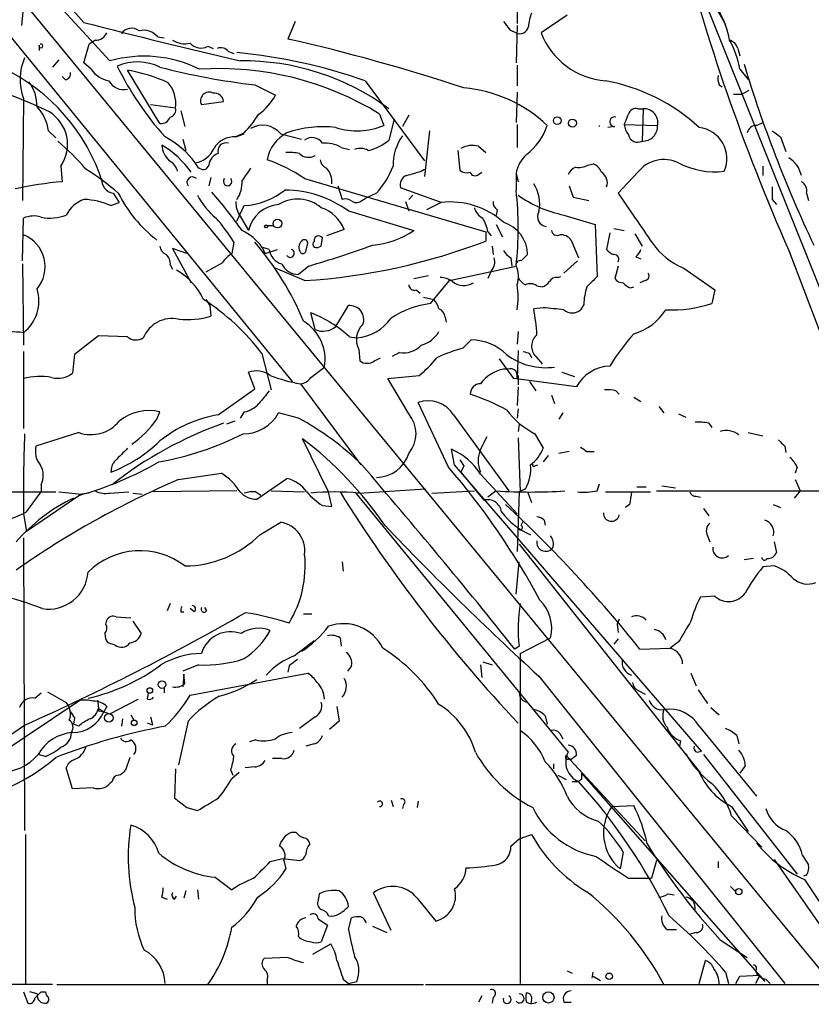
# Model space of a CAD drawing. Extents: x 0 to 75174, y -21324 to 128302.
# Drawn here: x 236 to 300, y 127455 to 127535 of the extents above; entities that cross this region are included whole.
import ezdxf

# ---------------------------------------------------------------- set-up
doc = ezdxf.new("R2010")
doc.units = 0
doc.header["$MEASUREMENT"] = 0
doc.layers.add('MAIN', color=5, linetype='CONTINUOUS')

msp = doc.modelspace()

# ---------------------------------------------------------------- linework, layer by layer
at = {"layer": 'MAIN'}
for p, q in [((276.4367, 127543.0694), (276.4367, 127535.1954)), ((236.474, 127539.5981), (243.332, 127532.1474)), ((236.1353, 127537.1427), (302.006, 127457.1327)), ((291.6767, 127537.0581), (303.53, 127507.4247)), ((236.3047, 127536.7194), (236.1353, 127535.0261)), ((292.5233, 127536.6347), (293.37, 127535.1107)), ((258.4027, 127535.3647), (257.81, 127533.9254)), ((280.5007, 127535.8727), (278.384, 127534.4334)), ((275.844, 127534.6874), (276.352, 127534.4334)), ((276.4367, 127535.0261), (276.352, 127531.9781)), ((235.204, 127534.1794), (258.1487, 127506.0701)), ((242.1467, 127533.8407), (241.6387, 127533.5021)), ((247.2267, 127534.0947), (247.7347, 127534.0101)), ((237.5747, 127533.4174), (237.5747, 127532.9941)), ((241.2153, 127531.9781), (241.6387, 127533.5021)), ((251.2907, 127533.3327), (251.714, 127533.1634)), ((252.984, 127532.9094), (253.4073, 127532.7401)), ((294.386, 127533.1634), (294.5553, 127532.5707)), ((239.1833, 127532.2321), (238.6753, 127531.6394)), ((241.808, 127531.4701), (241.2153, 127531.9781)), ((247.396, 127527.0674), (244.7713, 127531.3854)), ((276.4367, 127531.8087), (276.4367, 127530.1154)), ((294.5553, 127531.4701), (295.2327, 127530.6234)), ((239.6913, 127530.6234), (239.4373, 127530.8774)), ((264.0753, 127530.5387), (268.9013, 127524.0194)), ((255.1007, 127530.2001), (256.794, 127529.3534)), ((276.4367, 127529.6074), (276.352, 127527.1521)), ((292.862, 127530.2001), (293.116, 127530.0307)), ((294.7247, 127529.4381), (295.3173, 127529.7767)), ((236.3047, 127529.0994), (236.22, 127520.8021)), ((250.7827, 127528.5914), (252.5607, 127528.8454)), ((294.0473, 127529.4381), (294.7247, 127529.4381)), ((246.634, 127528.5914), (248.666, 127528.3374)), ((249.0893, 127528.0834), (249.428, 127526.8134)), ((286.258, 127528.2527), (286.6813, 127528.2527)), ((286.6813, 127528.2527), (286.5967, 127525.6281)), ((265.2607, 127527.8294), (265.5993, 127526.8981)), ((266.446, 127527.4061), (266.0227, 127525.7127)), ((267.6313, 127527.7447), (267.1233, 127526.8134)), ((238.3367, 127526.4747), (238.9293, 127525.8821)), ((269.3247, 127526.4747), (268.9013, 127522.7494)), ((276.4367, 127526.9827), (276.4367, 127525.1201)), ((284.3953, 127526.8134), (283.8027, 127526.7287)), ((285.1573, 127526.9827), (287.8667, 127526.8981)), ((295.91, 127526.8981), (296.418, 127527.1521)), ((249.2587, 127525.7974), (249.5127, 127524.8661)), ((254.254, 127526.3054), (253.5767, 127525.9667)), ((253.5767, 127525.9667), (254.254, 127526.2207)), ((257.2173, 127526.2207), (258.9107, 127525.7974)), ((297.8573, 127525.9667), (298.2807, 127524.7814)), ((262.128, 127525.1201), (262.8053, 127524.9507)), ((271.6107, 127524.8661), (271.78, 127523.2574)), ((273.304, 127525.2047), (273.8967, 127524.6967)), ((239.3527, 127523.5961), (239.4373, 127522.3261)), ((251.3753, 127523.6807), (251.1213, 127523.3421)), ((268.6473, 127523.1727), (268.9013, 127523.3421)), ((282.194, 127523.6807), (282.6173, 127523.7654)), ((296.418, 127523.5961), (296.418, 127522.8341)), ((251.5447, 127522.6647), (251.3753, 127521.9874)), ((259.1647, 127522.5801), (273.8967, 127518.2621)), ((273.304, 127522.9187), (273.558, 127523.0881)), ((276.352, 127523.0034), (276.5213, 127522.3261)), ((276.352, 127523.0034), (276.352, 127521.6487)), ((286.258, 127523.0881), (284.6493, 127521.3947)), ((261.874, 127521.9874), (262.2127, 127520.8867)), ((270.256, 127520.6327), (266.954, 127521.8181)), ((280.67, 127521.9874), (281.0087, 127521.0561)), ((297.18, 127521.9027), (297.18, 127520.8867)), ((243.586, 127521.3947), (244.094, 127520.6327)), ((263.8213, 127520.8021), (264.0753, 127520.9714)), ((265.0067, 127521.3947), (264.0753, 127520.9714)), ((267.97, 127521.2254), (267.6313, 127520.8867)), ((281.0087, 127521.0561), (282.2787, 127520.8021)), ((297.18, 127520.8867), (297.5187, 127520.4634)), ((299.974, 127521.3947), (300.1433, 127520.8021)), ((243.4167, 127520.3787), (244.094, 127520.6327)), ((253.6613, 127519.1087), (254.254, 127520.3787)), ((267.3773, 127520.7174), (267.6313, 127519.9554)), ((270.256, 127520.6327), (269.0707, 127520.0401)), ((274.828, 127520.0401), (274.7433, 127519.6167)), ((236.22, 127515.8914), (236.3047, 127519.3627)), ((253.9153, 127519.5321), (254.5927, 127518.3467)), ((262.7207, 127519.9554), (268.0547, 127518.3467)), ((280.2467, 127519.6167), (282.7867, 127518.8547)), ((256.1167, 127518.7701), (256.6247, 127518.7701)), ((262.382, 127518.4314), (260.9427, 127517.9234)), ((274.7433, 127518.8547), (275.2513, 127517.8387)), ((282.7867, 127518.8547), (282.956, 127514.6214)), ((284.3107, 127518.5161), (285.1573, 127518.3467)), ((260.5193, 127517.0767), (260.604, 127517.7541)), ((273.8967, 127518.2621), (273.8967, 127517.5001)), ((274.066, 127518.2621), (274.32, 127517.9234)), ((280.8393, 127517.5847), (281.432, 127516.1454)), ((283.972, 127518.1774), (283.718, 127516.8227)), ((286.004, 127518.0927), (286.5967, 127517.0767)), ((249.5973, 127516.4841), (248.412, 127516.9074)), ((248.412, 127516.9074), (249.936, 127514.1134)), ((253.4073, 127517.4154), (253.238, 127516.4841)), ((255.6933, 127516.9921), (255.9473, 127516.4841)), ((256.286, 127516.8227), (255.6933, 127516.9921)), ((255.9473, 127516.4841), (256.9633, 127516.8227)), ((259.2493, 127516.6534), (259.4187, 127517.3307)), ((274.4047, 127517.0767), (274.4893, 127516.3994)), ((275.9287, 127516.1454), (276.0133, 127515.4681)), ((276.7753, 127515.8914), (277.2833, 127516.3994)), ((286.0887, 127516.2301), (286.512, 127516.0607)), ((298.5347, 127516.7381), (305.9853, 127497.0954)), ((236.22, 127515.6374), (236.3047, 127509.0334)), ((248.2427, 127515.5527), (248.412, 127515.2141)), ((252.476, 127515.7221), (251.1213, 127514.9601)), ((259.1647, 127514.2827), (256.794, 127515.2987)), ((259.5033, 127515.4681), (258.6567, 127514.7907)), ((270.9333, 127514.2827), (276.352, 127515.4681)), ((281.3473, 127515.8914), (280.2467, 127514.8754)), ((284.6493, 127515.4681), (284.3953, 127514.4521)), ((289.9833, 127515.2987), (292.5233, 127513.5207)), ((268.0547, 127514.4521), (269.24, 127514.7061)), ((274.32, 127515.0447), (274.066, 127514.4521)), ((279.7387, 127514.5367), (279.9927, 127514.6214)), ((269.4093, 127512.4201), (270.9333, 127514.2827)), ((278.0453, 127513.8594), (278.4687, 127513.7747)), ((285.6653, 127513.6901), (285.9193, 127513.7747)), ((286.8507, 127514.2827), (286.4273, 127514.1134)), ((268.224, 127513.5207), (268.5627, 127513.2667)), ((268.8167, 127512.9281), (269.6633, 127512.7587)), ((292.5233, 127513.5207), (292.2693, 127512.4201)), ((251.46, 127512.2507), (251.5447, 127511.4041)), ((261.7047, 127510.5574), (262.7207, 127512.2507)), ((278.5533, 127512.0814), (277.7913, 127511.9967)), ((281.8553, 127512.3354), (281.6013, 127511.9121)), ((260.0113, 127510.3034), (259.6727, 127511.6581)), ((270.5947, 127511.3194), (270.6793, 127510.8961)), ((242.4007, 127509.7954), (240.4533, 127508.2714)), ((244.7713, 127509.7107), (242.4007, 127509.7954)), ((262.8053, 127509.7107), (263.398, 127509.6261)), ((276.5213, 127510.1341), (276.4367, 127509.1181)), ((272.034, 127508.7794), (272.7113, 127509.4567)), ((236.3047, 127508.5254), (236.3047, 127502.2601)), ((240.4533, 127508.2714), (240.284, 127506.7474)), ((255.6933, 127508.3561), (256.4553, 127505.3927)), ((263.5673, 127508.6947), (263.652, 127507.7634)), ((264.8373, 127507.7634), (265.3453, 127508.0174)), ((266.8693, 127508.4407), (266.2767, 127508.1021)), ((276.5213, 127508.6101), (276.4367, 127506.3241)), ((277.4527, 127508.3561), (277.622, 127508.0174)), ((277.9607, 127508.1021), (278.4687, 127507.5094)), ((259.6727, 127506.4087), (260.7733, 127507.2554)), ((276.1827, 127506.3241), (274.9973, 127507.9327)), ((255.1007, 127505.4774), (254.5927, 127506.8321)), ((265.938, 127506.3241), (268.478, 127506.5781)), ((275.6747, 127507.0861), (275.336, 127507.0861)), ((276.5213, 127506.5781), (276.5213, 127505.8161)), ((280.0773, 127506.8321), (281.0933, 127506.4934)), ((258.826, 127505.9007), (263.7367, 127499.2967)), ((267.6313, 127503.4454), (265.938, 127506.3241)), ((281.2627, 127505.6467), (276.1827, 127506.3241)), ((276.5213, 127505.6467), (276.4367, 127504.1227)), ((277.4527, 127506.0701), (277.9607, 127505.3081)), ((252.1373, 127503.3607), (255.1007, 127505.4774)), ((279.2307, 127504.9694), (279.4847, 127504.2921)), ((284.48, 127505.3081), (284.734, 127505.0541)), ((285.9193, 127504.8001), (286.512, 127504.4614)), ((270.8487, 127499.1274), (268.3933, 127504.3767)), ((287.9513, 127504.0381), (288.3747, 127503.5301)), ((247.142, 127503.0221), (247.396, 127503.6147)), ((254.254, 127503.6147), (253.9153, 127503.1067)), ((258.6567, 127503.1067), (257.048, 127503.5301)), ((271.272, 127503.3607), (275.7593, 127497.1801)), ((276.5213, 127503.8687), (276.4367, 127503.1067)), ((280.162, 127503.5301), (279.8233, 127503.0221)), ((289.56, 127503.4454), (290.1527, 127503.1914)), ((253.492, 127502.8527), (252.8147, 127502.5987)), ((276.606, 127502.5987), (276.5213, 127502.0061)), ((292.0153, 127502.6834), (292.2693, 127502.3447)), ((240.792, 127501.9214), (237.3207, 127500.8207)), ((273.9813, 127501.5827), (273.4733, 127500.5667)), ((277.876, 127501.8367), (278.5533, 127500.6514)), ((295.2327, 127501.9214), (296.418, 127501.6674)), ((261.112, 127497.0954), (258.9953, 127501.4134)), ((276.5213, 127501.4981), (276.6907, 127497.0954)), ((298.196, 127500.8207), (298.2807, 127500.3127)), ((271.3567, 127499.2967), (271.1027, 127500.5667)), ((278.9767, 127500.0587), (278.5533, 127499.5507)), ((280.67, 127500.3974), (279.8233, 127500.2281)), ((282.1093, 127500.3974), (282.702, 127500.3974)), ((291.4227, 127476.0134), (271.3567, 127499.2967)), ((272.1187, 127499.2121), (271.8647, 127498.7041)), ((277.876, 127499.2121), (278.13, 127499.2967)), ((248.92, 127498.1114), (252.3913, 127498.6194)), ((271.8647, 127498.7041), (273.7273, 127496.4181)), ((273.4733, 127498.5347), (276.4367, 127495.3174)), ((299.212, 127499.1274), (299.0427, 127498.6194)), ((237.744, 127497.6881), (237.744, 127497.0954)), ((255.27, 127496.5027), (257.7253, 127498.1961)), ((282.956, 127497.1801), (283.1253, 127497.7727)), ((288.2053, 127497.6034), (289.306, 127497.4341)), ((299.0427, 127498.1114), (299.466, 127497.1801)), ((234.0187, 127497.0954), (238.9293, 127497.0954)), ((236.5587, 127495.4867), (237.744, 127497.0954)), ((240.8767, 127496.8414), (236.5587, 127493.8781)), ((239.1833, 127497.0954), (241.046, 127496.9261)), ((241.6387, 127497.0107), (241.046, 127496.9261)), ((243.332, 127497.0107), (244.856, 127497.0954)), ((245.1947, 127497.0107), (245.9567, 127496.9261)), ((253.6613, 127497.1801), (246.888, 127497.0954)), ((255.1853, 127497.0954), (255.6087, 127496.8414)), ((256.4553, 127497.1801), (259.1647, 127497.0954)), ((261.366, 127495.9101), (261.112, 127497.0954)), ((263.3133, 127497.0107), (280.5853, 127475.9287)), ((263.5673, 127497.0107), (268.986, 127497.3494)), ((269.494, 127497.0107), (272.9653, 127497.1801)), ((274.7433, 127497.1801), (274.066, 127496.6721)), ((276.606, 127497.0954), (276.4367, 127492.2694)), ((277.114, 127497.3494), (276.606, 127497.0954)), ((277.2833, 127497.0954), (277.622, 127496.2487)), ((283.6333, 127497.0954), (287.274, 127497.0954)), ((286.1733, 127497.5187), (286.9353, 127497.5187)), ((287.782, 127497.1801), (311.5733, 127497.1801)), ((290.9993, 127496.7567), (291.338, 127496.6721)), ((299.466, 127497.1801), (298.958, 127496.5874)), ((260.604, 127495.9947), (261.366, 127495.9101)), ((285.5807, 127496.0794), (285.242, 127495.8254)), ((297.2647, 127496.0794), (297.8573, 127495.8254)), ((236.3047, 127495.3174), (236.5587, 127493.8781)), ((291.592, 127495.7407), (292.0153, 127495.1481)), ((255.524, 127493.6241), (257.2173, 127494.6401)), ((276.7753, 127494.3861), (276.9447, 127494.7247)), ((278.638, 127494.8094), (278.7227, 127494.3861)), ((236.3047, 127493.3701), (236.3893, 127469.5787)), ((276.606, 127492.8621), (291.338, 127474.2354)), ((291.9307, 127493.5394), (292.1, 127493.0314)), ((297.3493, 127493.0314), (297.5187, 127492.1847)), ((262.2127, 127491.4227), (262.2973, 127490.6607)), ((276.352, 127488.7981), (276.606, 127491.4227)), ((295.656, 127491.6767), (294.894, 127491.5921)), ((297.3493, 127491.0841), (296.418, 127490.9994)), ((248.2427, 127488.0361), (247.9887, 127487.4434)), ((292.5233, 127488.6287), (291.338, 127488.5441)), ((249.0893, 127487.3587), (249.3433, 127487.3587)), ((250.19, 127487.3587), (249.8513, 127487.6127)), ((251.206, 127487.4434), (251.0367, 127487.6974)), ((259.08, 127487.1894), (259.7573, 127487.1894)), ((242.9933, 127486.3427), (243.078, 127486.6814)), ((243.84, 127486.9354), (245.0253, 127486.8507)), ((245.1947, 127486.5967), (245.872, 127485.5807)), ((284.734, 127486.7661), (284.5647, 127486.3427)), ((284.5647, 127486.3427), (284.6493, 127485.6654)), ((243.7553, 127484.6494), (243.1627, 127484.8187)), ((262.0433, 127485.2421), (262.128, 127484.5647)), ((276.6907, 127483.9721), (279.146, 127485.2421)), ((284.6493, 127485.1574), (284.3107, 127484.7341)), ((289.56, 127484.9034), (288.8827, 127484.3954)), ((276.606, 127484.5647), (276.2673, 127484.3107)), ((276.6907, 127483.9721), (276.6907, 127457.1327)), ((286.4273, 127484.3107), (288.8827, 127484.3954)), ((273.6427, 127483.2947), (274.4047, 127483.0407)), ((250.5287, 127483.0407), (249.2587, 127482.5327)), ((249.8513, 127480.5854), (259.4187, 127482.3634)), ((257.8947, 127482.9561), (257.81, 127482.4481)), ((262.9747, 127482.9561), (262.636, 127482.5327)), ((273.4733, 127483.0407), (273.558, 127482.0247)), ((290.576, 127482.3634), (290.9993, 127481.3474)), ((249.3433, 127482.2787), (249.2587, 127481.2627)), ((249.428, 127481.5167), (249.3433, 127482.2787)), ((278.2147, 127482.1094), (298.196, 127457.1327)), ((237.236, 127480.3314), (237.744, 127480.7547)), ((238.252, 127480.8394), (239.776, 127479.9927)), ((246.38, 127480.2467), (246.4647, 127480.7547)), ((247.7347, 127481.1781), (247.7347, 127480.7547)), ((286.3427, 127480.9241), (286.8507, 127480.6701)), ((291.1687, 127481.0087), (291.9307, 127479.9081)), ((231.4787, 127473.8967), (240.8767, 127480.1621)), ((242.316, 127480.1621), (242.4007, 127479.4847)), ((243.332, 127479.0614), (245.618, 127480.2467)), ((242.4007, 127479.4847), (242.824, 127479.2307)), ((242.57, 127479.3154), (242.824, 127479.2307)), ((243.078, 127479.6541), (242.824, 127479.2307)), ((242.824, 127479.2307), (243.332, 127479.0614)), ((261.7893, 127479.6541), (261.9587, 127478.4687)), ((292.1847, 127479.5694), (292.862, 127478.9767)), ((240.4533, 127478.7227), (240.3687, 127478.2147)), ((244.348, 127478.6381), (244.2633, 127478.0454)), ((245.0253, 127478.9767), (245.2793, 127478.5534)), ((249.682, 127478.4687), (248.92, 127474.9127)), ((260.0113, 127478.8074), (258.7413, 127477.8761)), ((261.9587, 127478.4687), (261.1967, 127477.7914)), ((278.7227, 127478.8921), (278.892, 127478.2147)), ((240.792, 127478.0454), (240.3687, 127478.2147)), ((246.8033, 127478.1301), (246.38, 127478.2994)), ((291.2533, 127478.0454), (295.91, 127472.3727)), ((255.1853, 127476.9447), (254.6773, 127476.7754)), ((279.908, 127477.4527), (280.162, 127477.0294)), ((289.7293, 127476.8601), (289.6447, 127476.4367)), ((294.3013, 127477.2834), (294.4707, 127476.6061)), ((259.9267, 127476.6061), (259.2493, 127476.4367)), ((291.084, 127475.9287), (291.4227, 127476.0134)), ((238.0827, 127475.5901), (237.49, 127475.7594)), ((244.9407, 127475.5054), (244.602, 127474.4894)), ((257.302, 127475.4207), (256.54, 127475.4207)), ((280.416, 127475.6747), (286.8507, 127468.7321)), ((280.67, 127475.4207), (280.8393, 127475.3361)), ((281.2627, 127475.6747), (280.8393, 127475.3361)), ((291.592, 127475.7594), (299.212, 127466.0227)), ((240.284, 127472.9654), (239.776, 127474.6587)), ((248.666, 127474.5741), (248.5813, 127472.2034)), ((253.1533, 127474.4894), (253.3227, 127474.0661)), ((255.1007, 127474.7434), (254.3387, 127474.6587)), ((279.4, 127474.9974), (279.4, 127474.5741)), ((294.9787, 127474.8281), (294.5553, 127474.2354)), ((243.5013, 127473.5581), (243.332, 127473.3887)), ((253.238, 127473.8121), (253.8307, 127474.3201)), ((279.7387, 127474.0661), (280.416, 127473.7274)), ((280.924, 127473.5581), (281.432, 127473.5581)), ((281.686, 127473.7274), (281.432, 127473.5581)), ((281.686, 127474.2354), (296.5873, 127457.3021)), ((241.9773, 127473.0501), (240.284, 127472.9654)), ((266.192, 127472.0341), (266.3613, 127471.5261)), ((268.3933, 127471.9494), (268.3087, 127471.4414)), ((249.5973, 127471.4414), (250.444, 127471.1874)), ((267.208, 127471.6954), (267.1233, 127471.3567)), ((284.1413, 127471.5261), (285.9193, 127471.6107)), ((293.878, 127471.5261), (295.2327, 127469.4941)), ((293.878, 127470.7641), (296.3333, 127468.2241)), ((236.474, 127469.2401), (236.474, 127457.0481)), ((258.4873, 127469.4094), (258.064, 127469.4094)), ((275.9287, 127468.3087), (276.606, 127468.9014)), ((276.606, 127468.9014), (277.622, 127469.2401)), ((256.3707, 127467.0387), (257.3867, 127467.2927)), ((257.3867, 127467.2927), (258.7413, 127467.1234)), ((285.0727, 127467.8007), (284.8187, 127466.4461)), ((297.3493, 127467.2081), (304.3767, 127457.1327)), ((299.6353, 127467.5467), (300.1433, 127466.7847)), ((257.4713, 127467.1234), (257.6407, 127466.4461)), ((287.782, 127467.1234), (287.3587, 127465.6841)), ((292.7773, 127467.0387), (292.7773, 127466.5307)), ((251.8833, 127465.7687), (253.238, 127464.7527)), ((285.496, 127465.6841), (287.3587, 127465.6841)), ((299.974, 127465.9381), (299.72, 127465.8534)), ((299.8047, 127465.5994), (305.3927, 127457.1327)), ((250.444, 127464.7527), (250.5287, 127463.9907)), ((293.7933, 127465.0067), (294.2167, 127464.5834)), ((247.5653, 127464.1601), (247.9887, 127463.9907)), ((248.5813, 127463.9907), (248.7507, 127464.2447)), ((249.5127, 127464.6681), (249.3433, 127464.0754)), ((260.35, 127464.4141), (260.2653, 127463.9061)), ((266.192, 127461.4507), (264.7527, 127464.4987)), ((268.3087, 127464.0754), (269.8327, 127462.2127)), ((288.7133, 127464.4141), (289.2213, 127464.3294)), ((260.2653, 127462.3821), (261.0273, 127461.8741)), ((262.7207, 127461.5354), (262.9747, 127462.4667)), ((261.0273, 127461.8741), (260.5193, 127460.5194)), ((264.668, 127461.7894), (265.8533, 127461.2814)), ((288.6287, 127461.5354), (289.3907, 127461.5354)), ((290.9993, 127461.2814), (290.4067, 127461.1121)), ((259.842, 127459.5034), (261.2813, 127460.3501)), ((292.9467, 127460.6887), (295.148, 127459.2494)), ((257.81, 127459.2494), (255.8627, 127459.1647)), ((291.2533, 127457.1327), (291.7613, 127458.9954)), ((280.5007, 127458.1487), (280.924, 127457.9794)), ((282.5327, 127457.5561), (282.6173, 127458.0641)), ((282.6173, 127457.7254), (283.21, 127457.3867)), ((293.37, 127458.0641), (293.624, 127457.1327)), ((294.2167, 127457.1327), (294.5553, 127457.7254)), ((294.5553, 127457.7254), (296.164, 127457.8101)), ((296.164, 127457.8101), (295.8253, 127457.1327)), ((238.6753, 127457.0481), (186.69, 127457.0481)), ((239.014, 127457.0481), (268.8167, 127457.0481)), ((256.1167, 127457.3867), (256.1167, 127457.0481)), ((262.2973, 127457.4714), (262.7207, 127457.1327)), ((262.7207, 127457.1327), (263.398, 127457.3021)), ((268.986, 127457.0481), (309.118, 127457.0481)), ((296.672, 127457.4714), (297.0107, 127457.1327)), ((236.3047, 127456.4554), (236.6433, 127455.5241)), ((237.4053, 127456.2861), (236.8127, 127456.4554)), ((237.744, 127456.4554), (238.0827, 127456.4554)), ((273.558, 127456.1167), (273.304, 127455.6087)), ((274.4893, 127456.0321), (274.4047, 127455.5241)), ((277.622, 127455.7781), (277.5373, 127455.4394)), ((280.2467, 127455.6087), (280.8393, 127455.6087))]:
    msp.add_line(p, q, dxfattribs=at)
for centre, radius in [((279.7069, 127527.2897), 0.3085), ((280.9381, 127527.091), 0.3302), ((256.9486, 127518.921), 0.3573), ((256.032, 127518.6855), 0.1197), ((247.5653, 127481.4321), 0.3052), ((246.5775, 127480.9523), 0.2275), ((243.2473, 127478.7228), 0.349), ((245.3075, 127478.3277), 0.2275), ((294.4706, 127464.5976), 0.2543), ((283.9296, 127457.717), 0.2658), ((278.9844, 127455.9948), 0.4546)]:
    msp.add_circle(centre, radius, dxfattribs=at)
for centre, radius, start, end in [((359.2971, 127641.5153), 158.8371, 214.468608, 221.976911), ((450.5006, 127583.8885), 166.1409, 194.373237, 203.839585), ((280.5234, 127534.7929), 3.1589, 156.705668, 177.305524), ((286.4523, 127532.5856), 7.3641, 9.81305, 29.495708), ((367.5564, 128020.159), 501.0685, 255.395617, 256.891397), ((444.9309, 127662.0379), 211.6803, 216.756654, 216.985815), ((242.1952, 127534.7926), 0.9531, 267.08326, 337.859223), ((245.1021, 127533.801), 1.0018, 53.160989, 146.857206), ((246.0309, 127533.0473), 1.5896, 41.215085, 101.915018), ((276.6665, 127535.0744), 0.714, 243.865601, 349.264501), ((284.0785, 127536.6236), 6.1012, 201.037578, 265.815427), ((249.428, 127535.3931), 1.8553, 236.796436, 283.188356), ((250.7285, 127534.3523), 1.1643, 221.113708, 298.872021), ((224.3279, 127385.8161), 151.8467, 71.655449, 77.261634), ((293.4123, 127532.867), 1.0178, 16.930557, 73.069443), ((287.3037, 127530.2168), 7.3591, 9.80561, 29.500849), ((237.7187, 127533.3582), 0.1557, 157.651892, 112.430182), ((252.349, 127532.4155), 0.8045, 37.875608, 111.61228), ((249.2842, 127488.0207), 45.0173, 70.818311, 84.42023), ((240.4213, 127530.646), 4.3976, 156.473277, 200.591119), ((246.0968, 127522.3933), 10.1384, 63.545648, 105.825383), ((245.5682, 127527.9063), 4.1565, 63.912711, 113.291082), ((254.1715, 127512.1776), 19.9715, 53.600891, 90.735029), ((223.4654, 127497.2665), 34.1782, 64.050016, 101.916649), ((228.0378, 127517.6143), 15.4125, 17.470696, 64.7541), ((239.6725, 127531.0844), 0.4614, 272.33528, 16.58506), ((243.6145, 127532.6839), 2.1764, 213.89743, 260.286656), ((266.5199, 127542.8127), 25.1694, 206.139507, 222.013371), ((242.4788, 127518.0612), 13.52, 65.556571, 80.237538), ((261.7168, 127586.9583), 57.1425, 255.48606, 263.351242), ((252.2165, 127506.6348), 24.887, 58.389813, 93.693506), ((394.5989, 127561.8276), 104.1015, 196.711227, 205.408168), ((234.2551, 127528.501), 3.1512, 358.565268, 38.30173), ((244.4157, 127531.1146), 1.3027, 206.238516, 285.841481), ((280.8016, 127515.3502), 15.4502, 47.431029, 79.439187), ((294.3455, 127530.7507), 1.5824, 172.322568, 200.362373), ((246.1106, 127528.6945), 2.5802, 352.044816, 40.47629), ((251.3829, 127528.9225), 0.6855, 61.116699, 208.883301), ((271.1427, 127518.7274), 11.2611, 46.516257, 85.027923), ((251.8269, 127528.796), 0.7355, 3.851386, 98.830866), ((252.9116, 127531.4404), 4.4078, 304.99202, 331.739566), ((234.8535, 127526.0052), 3.5147, 7.676622, 43.444804), ((236.7533, 127525.346), 3.1335, 326.051804, 57.838593), ((248.0552, 127528.1781), 0.6312, 287.280921, 14.617437), ((286.0987, 127527.6419), 0.6312, 75.382563, 162.719079), ((286.7593, 127527.125), 1.1304, 348.420683, 93.956694), ((247.4845, 127527.8795), 0.8169, 263.780636, 338.145192), ((247.8306, 127532.5242), 8.9406, 315.927188, 328.324148), ((284.3615, 127527.2029), 0.3909, 72.35305, 274.959584), ((73.6646, 127612.0759), 227.9693, 338.082818, 338.312015), ((255.7454, 127525.016), 1.902, 39.299156, 121.132688), ((260.6463, 127517.7624), 9.0286, 83.267845, 108.876449), ((263.4184, 127532.1845), 5.7186, 252.562179, 292.418556), ((274.1632, 127528.4856), 4.9882, 307.484201, 341.442642), ((282.229, 127526.8558), 0.8973, 357.291609, 2.702013), ((286.5117, 127527.0335), 1.3554, 182.148008, 221.461517), ((286.6532, 127526.8416), 1.2148, 267.33426, 2.66574), ((290.9358, 127524.1887), 2.5598, 336.614779, 82.874984), ((295.8748, 127526.1572), 0.7418, 87.279935, 168.474956), ((424.5245, 127695.5536), 211.6703, 233.014179, 233.243351), ((224.8202, 127509.0636), 21.8691, 40.761142, 49.238858), ((244.3186, 127519.4231), 7.4211, 36.622374, 61.854077), ((253.4327, 127524.0787), 1.8935, 85.638427, 149.65121), ((259.1693, 127523.5618), 3.1004, 117.758541, 169.926397), ((259.7653, 127524.9111), 1.0016, 33.141131, 126.842441), ((263.3567, 127528.9285), 4.1772, 283.464043, 309.659807), ((270.3139, 127523.7153), 3.9544, 143.789082, 181.727366), ((286.2354, 127526.2918), 0.7556, 191.891392, 298.562655), ((249.4371, 127525.3896), 1.8744, 183.064196, 226.969422), ((243.839, 127518.8991), 7.3974, 34.49137, 59.752762), ((249.907, 127525.8953), 2.078, 280.192142, 335.555132), ((252.7864, 127524.8096), 0.6785, 73.068623, 196.923298), ((260.845, 127522.9444), 2.5258, 59.472348, 95.475173), ((263.6897, 127523.7472), 1.2888, 60.246296, 110.95931), ((272.7959, 127523.3218), 1.9503, 74.898452, 118.520425), ((247.5795, 127522.8624), 1.2936, 13.879402, 63.434949), ((252.4704, 127523.5622), 1.1015, 107.602583, 173.824094), ((251.9511, 127511.9629), 12.8359, 55.806799, 71.063098), ((257.8948, 127520.8014), 3.9036, 77.475809, 93.732257), ((259.49, 127525.38), 1.0725, 225.72532, 299.081586), ((261.2451, 127524.1827), 0.8142, 185.539741, 248.198591), ((278.9341, 127522.566), 2.6189, 131.501636, 170.385537), ((288.3716, 127521.4647), 2.665, 63.517635, 142.473091), ((297.35, 127522.3589), 2.2514, 12.184872, 58.250618), ((229.2901, 127504.2993), 22.559, 49.271432, 57.57926), ((250.9519, 127524.0193), 0.6981, 194.02828, 284.044206), ((508.4347, 127353.5861), 305.2797, 146.196642, 146.425815), ((259.884, 127522.3683), 1.497, 351.874228, 44.991881), ((259.6287, 127526.2215), 7.2264, 318.091758, 338.696536), ((183.4113, 127819.3053), 308.1553, 285.828233, 286.057433), ((272.3726, 127524.0192), 0.9651, 232.120851, 285.264491), ((281.8974, 127522.1993), 1.4964, 118.735138, 151.264862), ((281.4744, 127524.8658), 1.3865, 257.655866, 301.266381), ((282.3211, 127522.7917), 1.0178, 16.932196, 73.080214), ((292.5371, 127529.64), 6.5104, 242.788294, 276.599195), ((243.7815, 127522.5068), 1.1292, 176.278069, 260.029645), ((250.0435, 127522.2576), 0.4513, 45.601391, 216.775954), ((252.8993, 127522.347), 0.3447, 137.456883, 42.543117), ((251.4737, 127522.3153), 2.6127, 326.853679, 2.092527), ((267.7301, 127522.0651), 0.8145, 109.220322, 197.654086), ((273.0218, 127523.2292), 0.4195, 199.652905, 312.26634), ((282.7819, 127522.2367), 0.9939, 340.363626, 58.939357), ((242.1672, 127492.2358), 30.2139, 95.183887, 102.500814), ((253.9108, 127526.1986), 5.83, 273.374829, 308.700328), ((257.4614, 127512.6372), 9.012, 54.296697, 89.398548), ((249.9586, 127518.5584), 26.5737, 353.321868, 6.678132), ((275.227, 127520.4995), 3.0532, 348.114821, 32.872898), ((299.1416, 127521.5783), 0.8524, 347.561596, 61.318192), ((242.136, 127518.3927), 2.6585, 110.262432, 152.586756), ((240.9197, 127514.5817), 6.3119, 66.69652, 87.315743), ((254.0773, 127526.48), 11.2794, 206.798129, 232.057921), ((255.8635, 127524.1047), 6.1369, 207.981046, 230.597278), ((217.9438, 127492.5482), 44.4041, 35.520428, 40.658033), ((258.6065, 127517.9155), 2.9868, 50.176499, 121.4533), ((262.4667, 127519.9557), 0.965, 52.117206, 105.260326), ((263.3859, 127521.2494), 0.6243, 238.453829, 314.227622), ((282.1455, 127529.1318), 9.7027, 234.57394, 258.714503), ((1302.0561, 128217.8694), 1232.9613, 214.3939313, 214.6231119), ((255.4252, 127520.6044), 1.852, 176.501825, 215.381588), ((257.2401, 127517.7582), 2.712, 94.061834, 167.467297), ((259.5021, 127517.2791), 3.1018, 21.807241, 70.856492), ((271.0067, 127514.1776), 6.4986, 48.226101, 96.633451), ((274.2214, 127520.52), 1.2939, 193.889111, 243.432969), ((275.1666, 127520.6328), 0.6826, 172.88019, 240.261365), ((237.1384, 127517.4678), 2.0702, 72.99006, 113.748076), ((238.494, 127522.7251), 3.3624, 257.111519, 292.412761), ((242.7671, 127511.0565), 12.3955, 30.863795, 42.074445), ((270.9202, 127517.6839), 3.1985, 10.414759, 31.659608), ((278.8779, 127519.4615), 0.7793, 148.325064, 264.802243), ((274.5166, 127516.3815), 2.7668, 0.370687, 72.772726), ((235.2674, 127515.4099), 2.7976, 319.833875, 68.236241), ((252.5112, 127514.8457), 3.8383, 34.000575, 65.798799), ((259.1344, 127517.3246), 0.2844, 1.229162, 141.88465), ((260.2908, 127517.5594), 0.3688, 31.867048, 189.250391), ((263.9413, 127524.6686), 7.5423, 275.529028, 303.050396), ((279.6964, 127518.4314), 0.4733, 190.308095, 296.559637), ((279.9949, 127516.9633), 1.0484, 36.349618, 94.754565), ((248.2061, 127517.1552), 0.8139, 185.534773, 248.212969), ((237.224, 127501.9124), 23.6626, 22.534111, 40.932425), ((257.6715, 127516.9822), 1.3946, 186.567033, 254.636425), ((257.9962, 127516.501), 0.3288, 214.516601, 78.098776), ((259.4077, 127516.9854), 0.7155, 133.997695, 215.615867), ((255.9351, 127564.407), 50.2282, 273.686576, 290.952853), ((233.5143, 127603.4597), 91.7494, 286.454913, 289.84959), ((260.2229, 127517.2461), 0.3902, 139.385964, 220.614036), ((260.0962, 127517.9229), 0.9461, 259.679445, 296.565051), ((284.6497, 127517.5006), 1.1522, 216.039438, 252.889228), ((285.4106, 127517.162), 1.1525, 306.041628, 342.877899), ((292.1096, 127520.5601), 5.6748, 214.685894, 247.994791), ((247.2572, 127515.6496), 0.9902, 354.384402, 49.217958), ((254.5517, 127514.4084), 2.4565, 122.329512, 147.670488), ((259.0165, 127516.7168), 0.2413, 217.862488, 344.765709), ((273.5295, 127515.8068), 1.098, 316.047932, 17.961359), ((276.6481, 127517.4575), 1.4964, 208.735138, 241.264862), ((284.3318, 127516.0184), 0.3816, 326.305768, 93.169835), ((258.6389, 127516.2693), 1.4787, 205.298258, 270.689717), ((276.6766, 127515.5668), 0.3393, 73.087238, 196.912762), ((274.6437, 127514.6088), 1.9122, 339.659276, 26.703068), ((245.9329, 127510.3056), 5.5865, 26.047209, 59.708865), ((270.1293, 127512.717), 1.8202, 54.460493, 88.677806), ((277.8337, 127515.2566), 1.4969, 208.746399, 241.262154), ((279.654, 127513.8592), 0.6827, 82.873943, 150.239505), ((494.2075, 127302.5232), 299.354, 134.885409, 135.114591), ((284.988, 127514.7907), 0.6826, 209.738635, 277.12814), ((286.7801, 127514.6637), 0.3875, 280.497939, 33.11188), ((234.284, 127512.6231), 3.2722, 308.136672, 17.469238), ((268.0923, 127513.9629), 0.4614, 182.33528, 286.58506), ((272.0952, 127515.379), 1.4896, 232.446183, 301.825982), ((270.3782, 127512.9281), 6.1431, 350.480178, 9.519822), ((277.5099, 127513.1345), 0.9012, 53.550995, 116.058953), ((278.1297, 127514.8756), 1.1519, 287.115163, 323.973724), ((287.3081, 127512.1152), 5.4572, 162.296486, 177.687485), ((286.0036, 127514.7902), 1.1509, 216.018589, 252.906421), ((240.3704, 127496.6088), 19.3078, 37.475575, 56.766723), ((378.279, 127597.1719), 152.6259, 213.578058, 213.807262), ((262.8357, 127511.1172), 1.1393, 339.955453, 95.793159), ((270.4677, 127504.5889), 7.9024, 97.696984, 122.755962), ((268.4601, 127511.5915), 1.6763, 13.988163, 44.129898), ((269.7842, 127511.2406), 0.8144, 5.553068, 68.194671), ((262.7185, 127509.1144), 15.3459, 2.860019, 10.825708), ((237.0748, 127088.6443), 425.4638, 84.176162, 84.405344), ((288.9955, 127522.5145), 10.612, 267.56155, 287.968834), ((248.3957, 127508.6596), 2.5451, 78.11169, 157.681458), ((249.64, 127517.3983), 6.2895, 263.426618, 287.628028), ((256.1539, 127502.5046), 9.8066, 47.292261, 68.972179), ((263.0974, 127513.379), 3.7649, 274.579504, 325.281265), ((280.924, 127512.6881), 1.03, 228.885243, 311.114758), ((284.6352, 127514.4379), 4.6539, 286.01693, 327.130144), ((257.1871, 127507.8728), 3.639, 350.231718, 58.656045), ((260.6543, 127511.7887), 1.6185, 246.591771, 310.466901), ((265.0677, 127509.4888), 1.6976, 133.181167, 207.890428), ((235.4084, 127503.4141), 6.6956, 82.307019, 121.580145), ((245.462, 127510.504), 1.0518, 228.954991, 303.419628), ((268.0218, 127511.3429), 2.3927, 285.154309, 329.655138), ((278.8452, 127508.951), 1.226, 130.7265, 223.823444), ((303.0267, 127495.2373), 22.5734, 139.275533, 147.577884), ((267.222, 127510.3459), 1.9376, 259.511861, 317.359307), ((274.92, 127497.4418), 11.6992, 104.281406, 115.316103), ((272.6693, 127505.2664), 4.1905, 45.815044, 89.425735), ((263.1043, 127513.3911), 8.6772, 308.264332, 321.735668), ((278.7537, 127512.4262), 5.2222, 232.712301, 278.046626), ((319.5212, 127635.4331), 133.8593, 251.453817, 251.683013), ((264.2447, 127508.5256), 0.9655, 232.130741, 307.864574), ((284.108, 127504.1085), 3.2345, 92.409837, 151.603864), ((237.6567, 127500.7187), 5.7661, 80.678164, 103.560509), ((239.0986, 127508.2716), 1.9309, 254.749566, 307.872902), ((255.2324, 127504.9601), 1.9783, 54.872737, 108.866328), ((260.6287, 127517.2231), 11.465, 248.198591, 260.953563), ((258.7412, 127507.0017), 1.1043, 274.404277, 327.518859), ((275.8861, 127504.1654), 2.9721, 100.666433, 144.276089), ((275.8863, 127506.4932), 0.6295, 42.282873, 109.640967), ((275.2082, 127506.4509), 1.235, 354.107066, 22.158071), ((273.4731, 127505.0543), 0.8464, 89.986461, 180.013539), ((509.8452, 127293.1396), 330.6172, 140.078715, 140.307913), ((264.9101, 127482.9567), 23.406, 62.8521, 70.750364), ((283.8028, 127503.0215), 2.3848, 73.502805, 96.116527), ((253.8768, 127505.6505), 2.0704, 280.496919, 318.997087), ((269.1977, 127502.0696), 2.4433, 31.899243, 109.221764), ((246.5069, 127499.9321), 3.7884, 76.426676, 129.562355), ((253.657, 127493.5877), 9.8904, 98.838698, 129.274489), ((254.2092, 127505.0624), 3.2259, 269.291321, 331.641143), ((265.7505, 127501.8368), 2.4749, 319.458719, 40.539522), ((280.7578, 127507.535), 6.3856, 215.972949, 243.172918), ((241.7656, 127504.7887), 3.0281, 251.244933, 320.257417), ((263.1821, 127472.7079), 31.8016, 109.511071, 128.233019), ((240.2232, 127507.9089), 8.4706, 305.233846, 324.766154), ((247.9084, 127483.1316), 22.6833, 45.450455, 61.715975), ((291.2109, 127499.4243), 3.3569, 76.135551, 95.062153), ((363.4229, 127496.928), 127.1284, 177.787137, 180.725904), ((243.0768, 127523.6841), 24.5021, 279.95194, 296.918104), ((293.4687, 127500.4392), 1.6516, 52.649272, 108.425075), ((239.014, 127500.3973), 1.7454, 165.961368, 219.09147), ((239.0157, 127509.986), 12.1099, 291.310452, 313.790163), ((240.9721, 127477.5618), 29.8954, 34.247729, 52.923882), ((424.9419, 127628.0746), 179.6053, 224.885409, 225.114592), ((498.2881, 127246.1186), 359.246, 134.88542, 135.11458), ((264.9889, 127501.0471), 2.7665, 270.368656, 342.779413), ((269.0445, 127495.7667), 5.2227, 32.005383, 66.79075), ((275.421, 127499.6354), 2.1589, 154.445031, 205.554969), ((275.6752, 127501.7516), 3.0812, 307.181182, 339.079841), ((366.5225, 127627.5551), 152.6259, 236.192738, 236.421942), ((236.2945, 127498.4183), 1.623, 333.262866, 32.76577), ((233.4832, 127523.3969), 27.5655, 285.558101, 300.108886), ((244.7682, 127498.7399), 1.352, 138.520257, 181.517358), ((-156.0064, 127137.9649), 553.9097, 38.702362, 40.717489), ((398.9608, 127584.1487), 152.6537, 213.578079, 213.807241), ((274.2198, 127498.9982), 3.3309, 330.33022, 5.14148), ((277.7914, 127499.2967), 0.1198, 135, 315), ((297.3929, 127498.324), 1.9886, 23.828505, 51.923362), ((250.148, 127494.8521), 4.3846, 30.772371, 59.227629), ((224.2887, 127459.1378), 61.3759, 28.35802, 40.658726), ((277.3186, 127431.6652), 72.2605, 113.141495, 125.154713), ((257.0623, 127495.5011), 2.7754, 35.061532, 76.179059), ((242.9934, 127498.8728), 1.8927, 243.425472, 280.30593), ((255.2907, 127498.3945), 1.8919, 223.365869, 269.373097), ((254.9312, 127494.7267), 2.3823, 83.877066, 106.514952), ((264.3687, 127501.6215), 6.7701, 221.954942, 236.214869), ((261.62, 127474.7211), 22.3745, 85.00711, 94.99289), ((364.4838, 127561.0283), 120.7538, 211.9682, 223.243794), ((277.5373, 127543.0578), 45.9627, 266.514931, 273.485069), ((281.7705, 127504.3767), 7.2936, 266.673626, 279.354356), ((539.6692, 127454.2618), 257.5067, 170.424926, 170.654106), ((290.9318, 127497.2057), 0.4541, 194.057665, 278.549485), ((246.2446, 127484.0656), 13.8319, 115.138488, 139.594149), ((274.0463, 127495.3332), 1.1308, 7.801219, 106.385251), ((201.6468, 127416.5822), 108.5121, 38.620268, 47.105747), ((231.6781, 127504.8557), 10.564, 267.540155, 297.516392), ((279.7279, 127498.852), 5.6683, 216.420286, 247.265291), ((284.1034, 127495.3506), 0.6415, 175.395095, 349.409971), ((256.8125, 127492.305), 2.3699, 352.981136, 80.165261), ((453.1794, 127673.2274), 259.1114, 223.646734, 227.526522), ((276.6906, 127494.2168), 0.1893, 206.578587, 63.421413), ((277.986, 127494.1065), 0.9587, 47.151439, 86.453861), ((292.6406, 127493.9432), 0.8167, 131.445945, 209.631761), ((296.2909, 127493.8357), 1.0178, 343.076467, 73.069443), ((249.3678, 127499.8138), 8.7299, 270.395105, 314.844531), ((278.765, 127493.0012), 0.7288, 170.929285, 319.033731), ((278.4689, 127492.9045), 0.9282, 335.759871, 43.157737), ((245.7819, 127486.3215), 5.9981, 52.563443, 134.819653), ((250.1474, 127491.1265), 9.061, 328.761228, 5.629867), ((293.1146, 127492.5049), 0.7676, 172.273159, 311.57775), ((296.7885, 127492.4545), 0.7784, 267.658792, 339.721343), ((296.5544, 127491.7662), 0.2212, 181.243675, 336.134814), ((238.3444, 127490.7877), 3.2166, 260.774289, 356.228107), ((307.1893, 127482.1275), 13.9546, 140.523047, 151.047568), ((296.1635, 127487.6543), 3.629, 41.69359, 70.927969), ((300.0829, 127491.429), 1.8208, 228.368551, 291.020115), ((293.6404, 127489.8247), 1.6366, 226.953606, 324.859126), ((226.6733, 127458.4552), 31.2186, 69.063594, 75.751074), ((288.348, 127486.0149), 11.8312, 170.163567, 187.040682), ((276.132, 127486.0465), 3.1195, 345.056752, 45.991007), ((300.208, 127483.9506), 9.9889, 152.621751, 164.638682), ((153.8289, 127662.3827), 201.904, 294.136325, 299.8552), ((249.7667, 127487.4434), 0.6826, 150.254078, 187.127098), ((250.0146, 127487.5825), 0.2843, 308.087058, 88.770406), ((250.9943, 127487.5703), 0.2468, 149.008378, 329.06013), ((251.4295, 127467.1651), 20.3183, 71.446183, 81.768045), ((242.461, 127486.0161), 0.6245, 315.797976, 31.531771), ((243.586, 127486.4273), 0.568, 63.43946, 153.425927), ((262.3264, 127482.8406), 3.5472, 25.996548, 110.020643), ((286.1631, 127485.9704), 1.0497, 42.637194, 113.174939), ((713.3743, 127231.7613), 493.6593, 148.921152, 149.150345), ((244.4308, 127485.6647), 1.5244, 183.158773, 213.708832), ((244.8221, 127485.9138), 1.1015, 276.181077, 342.397417), ((253.1408, 127483.2775), 2.4583, 69.542161, 163.587179), ((255.4264, 127483.4583), 2.5572, 68.328821, 123.903838), ((250.4163, 127489.2251), 6.852, 304.061836, 330.343071), ((253.9738, 127491.6979), 9.0263, 303.157853, 322.262472), ((287.3461, 127484.6907), 1.2573, 17.687035, 77.757879), ((244.271, 127485.273), 0.8093, 230.41019, 325.848466), ((555.5145, 127103.3957), 482.6851, 127.761957, 127.99114), ((261.3237, 127484.057), 1.3865, 58.733619, 102.344134), ((250.9586, 127477.0298), 6.9445, 91.451417, 120.053626), ((261.8664, 127483.1615), 1.1272, 349.500563, 52.581105), ((257.6407, 127471.9494), 14.7276, 32.319617, 57.680383), ((288.5437, 127483.0828), 1.3557, 1.800735, 75.518881), ((251.0723, 127492.9679), 9.9421, 266.865691, 288.664391), ((260.3462, 127478.3873), 5.7536, 109.742246, 138.575192), ((385.2212, 127313.9012), 211.6403, 126.756633, 126.985837), ((286.1097, 127483.2735), 1.1378, 170.356373, 251.569829), ((238.1608, 127495.5913), 15.6326, 282.536361, 306.597063), ((258.105, 127480.2877), 2.4565, 32.329512, 57.670488), ((249.9316, 127489.7603), 9.5387, 283.893473, 304.032257), ((258.824, 127480.201), 1.9498, 1.343014, 45.908061), ((261.2811, 127481.291), 1.278, 316.797733, 30.523963), ((286.6448, 127481.6799), 0.8139, 185.534773, 248.212969), ((248.6745, 127482.3718), 1.1397, 256.684351, 311.38597), ((277.392, 127480.7713), 0.7862, 181.209884, 262.052332), ((237.0455, 127479.2095), 1.1379, 80.363024, 161.561867), ((238.7097, 127479.0625), 1.4151, 338.913651, 41.10022), ((241.2151, 127477.3662), 2.8163, 74.297727, 96.90119), ((242.0852, 127478.7153), 1.3664, 43.398651, 94.52928), ((246.5069, 127480.7125), 0.4828, 254.760495, 322.126057), ((240.2057, 127486.2191), 11.1703, 312.968119, 329.712106), ((257.8557, 127470.8551), 11.1703, 120.287894, 137.031881), ((259.5244, 127479.7176), 1.0322, 298.143992, 15.456665), ((288.2232, 127480.4675), 1.0781, 196.456424, 278.078243), ((367.2839, 127563.6266), 152.6259, 213.57026, 213.799443), ((240.3137, 127480.2445), 2.7073, 269.371425, 338.00838), ((241.1451, 127479.7951), 1.2934, 296.553165, 346.114173), ((242.4854, 127479.4), 0.1198, 135, 315), ((266.4615, 127473.9904), 6.8677, 16.393589, 58.139116), ((277.6077, 127477.9321), 1.4713, 40.728008, 86.141889), ((289.6953, 127478.891), 1.4153, 158.91802, 221.095287), ((288.8228, 127476.6167), 2.8192, 30.447925, 99.145584), ((239.5886, 127477.9577), 0.7414, 325.463216, 53.462405), ((242.6408, 127476.1684), 2.6346, 110.380163, 134.566345), ((416.0141, 127520.7864), 174.5046, 193.919653, 194.148876), ((213.0675, 127511.6934), 40.8705, 292.9793, 304.793898), ((240.5709, 127474.0022), 3.5468, 94.639685, 150.301604), ((256.6592, 127430.2781), 48.5784, 100.484639, 111.406056), ((238.961, 127477.5268), 1.2383, 288.440802, 0.490447), ((258.2913, 127475.0967), 2.4449, 93.343754, 127.765635), ((273.4625, 127473.0413), 5.6734, 22.001323, 55.318898), ((279.3576, 127477.0716), 0.6694, 34.698943, 108.426829), ((290.3077, 127478.5391), 1.7758, 199.008357, 250.991643), ((292.4538, 127475.4084), 2.6323, 45.423265, 69.631202), ((244.6655, 127477.3468), 0.5396, 205.548719, 311.822252), ((244.6643, 127476.2475), 0.7851, 321.562426, 62.625537), ((255.8612, 127479.4272), 2.5729, 254.769491, 291.257193), ((259.6303, 127477.5798), 1.0178, 286.930557, 343.069443), ((236.3076, 127479.9879), 4.7425, 291.98066, 309.947262), ((239.8463, 127476.8275), 1.6102, 292.14633, 342.827682), ((253.853, 127476.0379), 0.6318, 115.932378, 225.134663), ((257.4374, 127476.3183), 0.9077, 261.421795, 345.960695), ((280.5358, 127475.7875), 0.7356, 351.179222, 86.141365), ((291.211, 127476.3097), 0.4016, 161.565051, 251.565051), ((293.1219, 127474.822), 1.8568, 0.188229, 43.413525), ((228.3171, 127487.9865), 16.3828, 268.324199, 310.373237), ((234.4388, 127478.2716), 3.9523, 268.818438, 320.533728), ((240.7497, 127474.3625), 1.0178, 106.932196, 163.080214), ((248.4437, 127476.1559), 4.9957, 340.513588, 353.496932), ((255.016, 127475.844), 1.1039, 274.400696, 327.530798), ((282.7723, 127481.3581), 11.1356, 209.181092, 242.941369), ((273.0928, 127469.6213), 7.9024, 20.375717, 44.566777), ((280.543, 127475.5477), 0.1796, 135, 315), ((282.0984, 127475.1326), 1.7098, 152.249419, 247.059709), ((296.6963, 127479.3448), 7.4212, 208.145924, 233.377626), ((243.6713, 127475.166), 1.1506, 287.082228, 323.98361), ((296.3854, 127476.5387), 5.6048, 201.446615, 243.424891), ((244.0943, 127473.4731), 0.5991, 98.157154, 171.842846), ((246.0509, 127477.5487), 8.1004, 318.709209, 332.529911), ((247.4252, 127442.6784), 45.9349, 25.752056, 42.240857), ((408.6859, 127473.9814), 127.0002, 179.885409, 180.114592), ((242.4007, 127474.2354), 1.2587, 250.342808, 317.724168), ((288.1869, 127469.0812), 5.9347, 16.473335, 46.53687), ((439.5891, 127725.8222), 317.5004, 233.015518, 233.244701), ((-2.7203, 127895.0388), 493.7025, 300.849659, 301.078832), ((265.2728, 127471.7438), 0.2181, 266.818712, 146.331793), ((267.0811, 127471.9071), 0.2468, 300.93987, 120.991622), ((283.972, 127474.1084), 3.8811, 206.565711, 256.115928), ((284.2512, 127474.5942), 7.2643, 205.722351, 259.049859), ((287.2809, 127469.3596), 3.8146, 145.392149, 229.798834), ((274.2611, 127465.7547), 13.0463, 12.049023, 26.670716), ((299.1476, 127471.9798), 2.5528, 194.127695, 250.148245), ((275.426, 127462.1661), 11.1717, 30.289035, 47.030899), ((260.6832, 127467.4421), 15.8658, 170.714538, 195.083483), ((244.1122, 127466.803), 3.3269, 15.930019, 74.069981), ((296.4188, 127466.87), 3.2869, 11.880847, 55.496235), ((258.6376, 127467.9797), 1.5405, 111.860807, 167.668066), ((259.418, 127470.086), 1.1507, 216.016391, 252.917772), ((258.9952, 127468.3933), 0.5988, 8.140927, 81.859073), ((288.6981, 127475.4229), 12.6849, 209.170732, 238.706636), ((256.6813, 127467.5387), 0.8926, 332.269266, 59.619728), ((260.6036, 127467.5807), 1.3552, 138.535683, 177.856058), ((274.4469, 127468.2382), 1.4834, 281.525816, 2.723923), ((330.0486, 127495.0677), 50.5813, 211.714066, 222.818504), ((303.525, 127474.5301), 9.6746, 218.083583, 247.384645), ((252.7858, 127474.2281), 8.5074, 229.946947, 263.910374), ((258.6568, 127467.7159), 0.5985, 278.116564, 351.883436), ((346.2921, 127558.2581), 110.7525, 235.065788, 236.705903), ((-82.969, 127805.0489), 478.9596, 314.883285, 315.11246), ((251.4177, 127470.3831), 7.3638, 302.319617, 327.680384), ((270.1148, 127466.6232), 2.1752, 304.815934, 357.562736), ((271.8309, 127482.9429), 16.4186, 271.595346, 280.217451), ((298.7897, 127466.6152), 1.3642, 330.242095, 7.137519), ((258.2049, 127457.4338), 8.8451, 111.132478, 124.162394), ((245.7039, 127464.7527), 1.9535, 342.340475, 4.974822), ((266.3113, 127462.4437), 2.5792, 39.245798, 127.178237), ((269.316, 127464.2675), 2.1188, 284.114947, 15.60329), ((248.7509, 127464.3294), 0.3788, 153.45524, 243.401126), ((248.8098, 127467.6621), 7.4229, 306.623822, 331.849962), ((261.5354, 127462.1276), 2.5755, 80.540238, 117.403772), ((261.0695, 127463.271), 1.6561, 4.401624, 57.524827), ((267.1235, 127445.7507), 24.0675, 27.995663, 51.489578), ((287.8673, 127465.6822), 1.5244, 273.158773, 303.708832), ((290.0499, 127463.2892), 0.8769, 350.475375, 83.268025), ((252.7851, 127463.1232), 7.4236, 178.531852, 206.230585), ((260.7734, 127463.6521), 0.5681, 153.43946, 243.425927), ((260.3073, 127462.297), 0.8732, 22.850523, 75.949434), ((260.8577, 127465.0071), 2.4616, 296.568174, 319.184115), ((259.3764, 127461.5564), 0.9191, 97.948497, 165.315136), ((259.842, 127462.3821), 0.4233, 0, 126.875312), ((261.3661, 127463.5674), 0.9653, 254.738635, 307.87186), ((263.5249, 127460.9865), 1.5791, 82.29219, 110.390429), ((263.5038, 127461.927), 0.6664, 10.058778, 69.544581), ((289.3139, 127462.4308), 1.1274, 169.508338, 232.575172), ((260.2592, 127429.5253), 43.7126, 40.758648, 49.241352), ((242.3212, 127463.5344), 11.0691, 324.127402, 350.485429), ((257.725, 127461.1966), 0.9657, 344.75633, 37.8703), ((295.3434, 127467.9046), 33.2386, 191.047361, 194.942377), ((291.0477, 127461.7742), 0.4952, 264.390726, 21.872304), ((259.7994, 127462.2545), 1.7397, 228.941101, 265.823576), ((260.096, 127461.5348), 1.1001, 247.369719, 292.630281), ((258.4885, 127458.5302), 3.3334, 8.022175, 33.089872), ((244.5875, 127456.9968), 3.2347, 2.407919, 61.599189), ((256.3069, 127458.7414), 0.6136, 136.380115, 223.619885), ((261.0713, 127466.9174), 8.3327, 246.95932, 256.174051), ((261.4594, 127458.1636), 2.1214, 336.039979, 33.48707), ((643.028, 127585.2283), 401.5939, 198.320353, 198.549545), ((291.4651, 127458.0217), 1.0178, 16.932196, 73.080214), ((295.6136, 127458.3604), 0.2993, 315, 81.856362), ((255.3686, 127457.683), 0.8047, 338.392965, 52.117522), ((290.8714, 127457.0902), 1.991, 358.788409, 38.076897), ((296.8754, 127458.5936), 1.1405, 202.961107, 259.726608), ((236.7751, 127455.9662), 0.4613, 253.399492, 357.664214), ((110.49, 127583.2014), 179.6055, 314.885409, 315.114591), ((238.0826, 127456.2014), 0.6826, 172.87186, 277.12814), ((238.6329, 127456.4977), 0.5518, 184.396316, 237.536771), ((237.998, 127455.8628), 0.3787, 296.558284, 26.558284), ((274.3624, 127456.3284), 0.3224, 293.184586, 113.217258), ((275.6323, 127455.8204), 0.3224, 156.799076, 66.799076), ((276.6379, 127455.9217), 0.3658, 218.608448, 95.002985), ((278.4367, 127455.9897), 1.2953, 162.894019, 197.105981), ((277.1881, 127455.9156), 0.4552, 342.416941, 88.665732), ((280.8535, 127455.8768), 0.6635, 91.226407, 203.837087), ((277.622, 127456.4556), 0.9468, 243.443068, 296.556932)]:
    msp.add_arc(centre, radius, start, end, dxfattribs=at)

doc.saveas('drawing.dxf')
